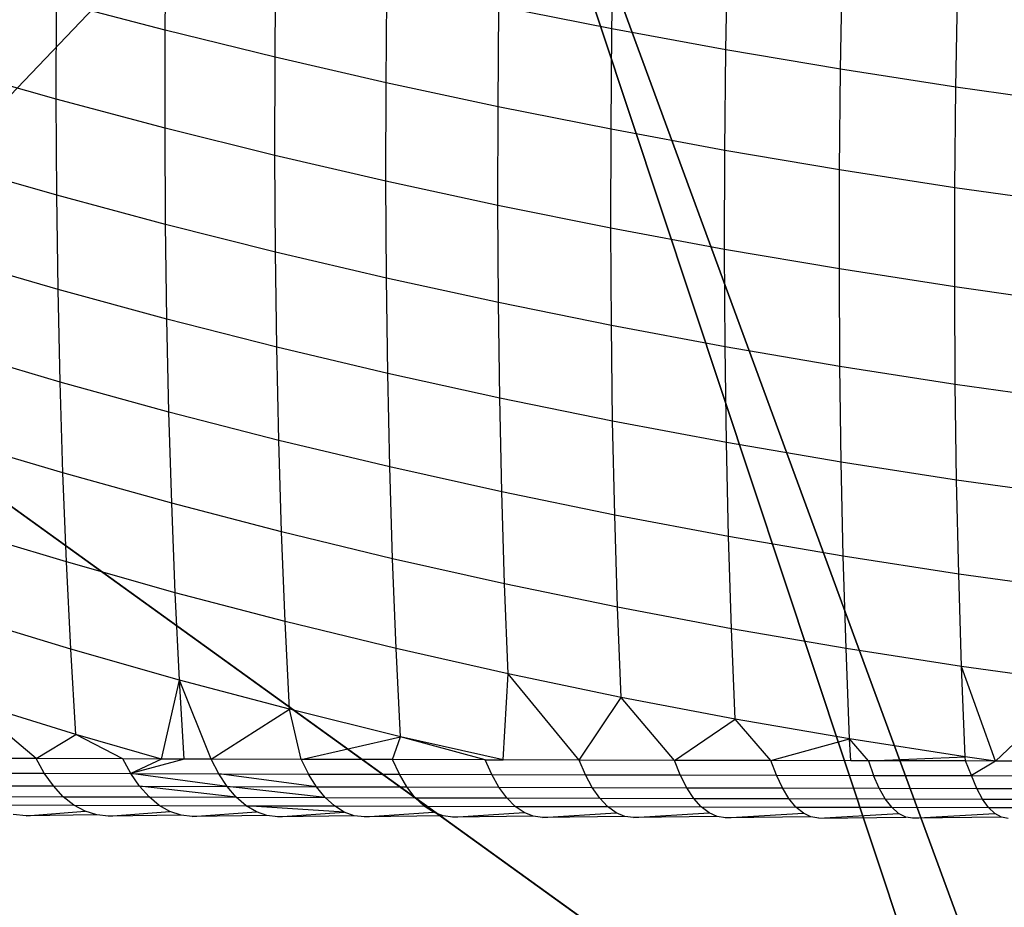
# Model space of a CAD drawing. Units: centimetres. Extents: x -195 to 369, y -135 to 250.
# Drawn here: x 202 to 203, y 17 to 18 of the extents above; entities that cross this region are included whole.
import ezdxf

# ---------------------------------------------------------------- set-up
doc = ezdxf.new("R2010")
doc.units = ezdxf.units.CM
doc.header["$LTSCALE"] = 2.54
doc.layers.get('0').update_dxf_attribs({"true_color": 0xff5454})
doc.layers.add('VP-EQ', color=7, linetype='Continuous', true_color=0x8a3492)

# ---------------------------------------------------------------- blocks, each defined once
blk = doc.blocks.new('Grupuj_59')
at = {"color": 0}
blk.add_line((7.4438, 6.5095, 4.4345), (5.3783, 8, 4.4345), dxfattribs=at)
blk.add_line((7.4438, 6.5095, 4.4345), (5.3783, 8, 4.4345), dxfattribs=at)
mesh = blk.add_polyface(dxfattribs=at)
corners = [(0, 7.892), (0.1974, 0), (0, 0.1425), (0.1497, 8), (7.8302, 8), (7.7825, 0), (8, 0.1569), (8, 7.8775)]
mesh.append_faces([[corners[k] for k in face] for face in [(0, 1, 2), (6, 4, 7)]], dxfattribs={"vtx0": -1, "color": 0})
mesh.append_faces([[corners[k] for k in face] for face in [(1, 4, 5), (5, 4, 6)]], dxfattribs={"vtx0": -1, "vtx1": -1, "color": 0})
mesh.append_faces([[corners[k] for k in face] for face in [(1, 0, 3), (1, 3, 4)]], dxfattribs={"vtx0": -1, "vtx2": -1, "color": 0})
mesh = blk.add_polyface(dxfattribs=at)
corners = [(6.1764, 5.595, 5.217), (5.2929, 8, 4.4609), (4.8251, 6.5701, 5.217), (5.3783, 8, 4.4345), (7.4438, 6.5095, 4.4345)]
mesh.append_faces([[corners[k] for k in face] for face in [(0, 1, 2), (3, 0, 4)]], dxfattribs={"vtx0": -1, "color": 0})
mesh.append_faces([[corners[k] for k in face] for face in [(1, 0, 3)]], dxfattribs={"vtx0": -1, "vtx1": -1, "color": 0})
mesh = blk.add_polyface(dxfattribs=at)
corners = [(7.4438, 6.5095, 4.4345), (6.6135, 8, 3.6149), (5.3783, 8, 4.4345), (8, 6.9995, 3.6149), (8, 6.9109, 3.6964)]
mesh.append_faces([[corners[k] for k in face] for face in [(0, 1, 2), (3, 0, 4)]], dxfattribs={"vtx0": -1, "color": 0})
mesh.append_faces([[corners[k] for k in face] for face in [(1, 0, 3)]], dxfattribs={"vtx0": -1, "vtx1": -1, "color": 0})
blk = doc.blocks.new('czop_szary_LOW')
at = {"color": 9, "true_color": 0xc2c6c8}
blk.add_blockref('Grupuj_59', (1.7981, 1.4596, 4.4636), dxfattribs=at)
blk = doc.blocks.new('Grupuj_77')
at = {"color": 0}
mesh = blk.add_polyface(dxfattribs=at)
corners = [(8, 8), (0, 0), (0, 8), (8, 0)]
mesh.append_faces([[corners[k] for k in face] for face in [(0, 1, 2), (1, 0, 3)]], dxfattribs={"vtx0": -1, "color": 0})
mesh = blk.add_polyface(dxfattribs=at)
corners = [(8, 0, 234.9995), (0, 8, 234.9995), (0, 0, 234.9995), (8, 8, 234.9995)]
mesh.append_faces([[corners[k] for k in face] for face in [(0, 1, 2), (1, 0, 3)]], dxfattribs={"vtx0": -1, "color": 0})
blk = doc.blocks.new('Komponent_13')
at = {"color": 8, "true_color": 0x6f7c7d}
blk.add_blockref('Grupuj_77', (10.2, 0), dxfattribs=at)
blk = doc.blocks.new('Grupuj_4')
at = {"color": 0}
blk.add_blockref('czop_szary_LOW', (-1.7981, -1.4596, 43.7113), dxfattribs=at)
at = {"color": 0, "zscale": 0.205}
blk.add_blockref('Komponent_13', (-10.2, 0), dxfattribs=at)
blk = doc.blocks.new('Grupuj_24')
at = {"color": 0, "rotation": 179.9999999999999}
blk.add_blockref('Grupuj_4', (163.177, 10.3, 54.9252), dxfattribs=at)
blk = doc.blocks.new('Grupuj_25')
at = {"color": 0}
blk.add_blockref('Grupuj_24', (18.7457, -2.3), dxfattribs=at)
blk = doc.blocks.new('1752_')
at = {"color": 0}
for p, q in [((446.2297, 170.2197), (446.2308, 170.3384)), ((446.7624, 170.2214), (446.7645, 170.3431)), ((446.8982, 170.1965), (446.9003, 170.3183)), ((446.3607, 170.1875), (446.3618, 170.3066)), ((447.035, 170.1732), (447.037, 170.2951)), ((446.493, 170.1571), (446.4942, 170.2765)), ((447.1727, 170.1518), (447.1747, 170.2737)), ((446.0998, 170.1373), (446.1, 170.2537)), ((446.2297, 170.2197), (446.1, 170.2537)), ((446.6266, 170.1284), (446.6277, 170.2481)), ((446.7624, 170.2214), (446.6277, 170.2481)), ((446.2295, 170.1029), (446.2297, 170.2197)), ((446.3607, 170.1875), (446.2297, 170.2197)), ((446.7613, 170.1015), (446.7624, 170.2214)), ((446.8982, 170.1965), (446.7624, 170.2214)), ((446.897, 170.0764), (446.8982, 170.1965)), ((447.035, 170.1732), (446.8982, 170.1965)), ((446.3605, 170.0703), (446.3607, 170.1875)), ((446.493, 170.1571), (446.3607, 170.1875)), ((446.0998, 170.1373), (445.9716, 170.1735)), ((447.0338, 170.0532), (447.035, 170.1732)), ((447.1727, 170.1518), (447.035, 170.1732)), ((446.4928, 170.0395), (446.493, 170.1571)), ((446.6266, 170.1284), (446.493, 170.1571)), ((447.1715, 170.0317), (447.1727, 170.1518)), ((447.3112, 170.1321), (447.1727, 170.1518)), ((446.1005, 170.0228), (446.0998, 170.1373)), ((446.2295, 170.1029), (446.0998, 170.1373)), ((446.6263, 170.0106), (446.6266, 170.1284)), ((446.7613, 170.1015), (446.6266, 170.1284)), ((446.3605, 170.0703), (446.2295, 170.1029)), ((446.2301, 169.988), (446.2295, 170.1029)), ((446.761, 169.9835), (446.7613, 170.1015)), ((446.897, 170.0764), (446.7613, 170.1015)), ((446.3611, 169.955), (446.3605, 170.0703)), ((446.4928, 170.0395), (446.3605, 170.0703)), ((446.8968, 169.9583), (446.897, 170.0764)), ((447.0338, 170.0532), (446.897, 170.0764)), ((446.1005, 170.0228), (445.9723, 170.0595)), ((447.0336, 169.9349), (447.0338, 170.0532)), ((447.1715, 170.0317), (447.0338, 170.0532)), ((446.4934, 169.9239), (446.4928, 170.0395)), ((446.6263, 170.0106), (446.4928, 170.0395)), ((447.1713, 169.9135), (447.1715, 170.0317)), ((447.3101, 170.0121), (447.1715, 170.0317)), ((446.102, 169.9103), (446.1005, 170.0228)), ((446.2301, 169.988), (446.1005, 170.0228)), ((446.627, 169.8947), (446.6263, 170.0106)), ((446.761, 169.9835), (446.6263, 170.0106)), ((446.2316, 169.875), (446.2301, 169.988)), ((446.3611, 169.955), (446.2301, 169.988)), ((446.7617, 169.8674), (446.761, 169.9835)), ((446.8968, 169.9583), (446.761, 169.9835)), ((446.3627, 169.8417), (446.3611, 169.955)), ((446.4934, 169.9239), (446.3611, 169.955)), ((446.8975, 169.8421), (446.8968, 169.9583)), ((447.0336, 169.9349), (446.8968, 169.9583)), ((446.102, 169.9103), (445.9738, 169.9475)), ((447.0342, 169.8187), (447.0336, 169.9349)), ((447.1713, 169.9135), (447.0336, 169.9349)), ((446.627, 169.8947), (446.4934, 169.9239)), ((446.495, 169.8103), (446.4934, 169.9239)), ((447.1719, 169.7972), (447.1713, 169.9135)), ((447.3098, 169.894), (447.1713, 169.9135)), ((446.1044, 169.7999), (446.102, 169.9103)), ((446.2316, 169.875), (446.102, 169.9103)), ((446.6286, 169.7808), (446.627, 169.8947)), ((446.7617, 169.8674), (446.627, 169.8947)), ((446.2341, 169.7641), (446.2316, 169.875)), ((446.3627, 169.8417), (446.2316, 169.875)), ((446.7632, 169.7533), (446.7617, 169.8674)), ((446.8975, 169.8421), (446.7617, 169.8674)), ((446.1044, 169.7999), (445.9762, 169.8376)), ((446.3651, 169.7304), (446.3627, 169.8417)), ((446.495, 169.8103), (446.3627, 169.8417)), ((446.899, 169.7278), (446.8975, 169.8421)), ((447.0342, 169.8187), (446.8975, 169.8421)), ((447.0358, 169.7044), (447.0342, 169.8187)), ((447.1719, 169.7972), (447.0342, 169.8187)), ((446.4975, 169.6987), (446.495, 169.8103)), ((446.6286, 169.7808), (446.495, 169.8103)), ((446.1078, 169.6915), (446.1044, 169.7999)), ((446.2341, 169.7641), (446.1044, 169.7999)), ((447.1735, 169.683), (447.1719, 169.7972)), ((447.3105, 169.7778), (447.1719, 169.7972)), ((446.631, 169.669), (446.6286, 169.7808)), ((446.7632, 169.7533), (446.6286, 169.7808)), ((446.2374, 169.6554), (446.2341, 169.7641)), ((446.3651, 169.7304), (446.2341, 169.7641)), ((446.899, 169.7278), (446.7632, 169.7533)), ((446.7657, 169.6413), (446.7632, 169.7533)), ((446.1078, 169.6915), (445.9795, 169.7297)), ((446.3685, 169.6212), (446.3651, 169.7304)), ((446.4975, 169.6987), (446.3651, 169.7304)), ((446.9015, 169.6157), (446.899, 169.7278)), ((447.0358, 169.7044), (446.899, 169.7278)), ((447.0383, 169.5922), (447.0358, 169.7044)), ((447.1735, 169.683), (447.0358, 169.7044)), ((446.112, 169.5853), (446.1078, 169.6915)), ((446.2374, 169.6554), (446.1078, 169.6915)), ((446.5008, 169.5892), (446.4975, 169.6987)), ((446.631, 169.669), (446.4975, 169.6987)), ((447.176, 169.5708), (447.1735, 169.683)), ((447.312, 169.6636), (447.1735, 169.683)), ((446.6344, 169.5593), (446.631, 169.669)), ((446.7657, 169.6413), (446.631, 169.669)), ((446.2416, 169.5487), (446.2374, 169.6554)), ((446.3685, 169.6212), (446.2374, 169.6554)), ((446.7691, 169.5314), (446.7657, 169.6413)), ((446.9015, 169.6157), (446.7657, 169.6413)), ((446.112, 169.5853), (445.9837, 169.624)), ((446.3727, 169.5143), (446.3685, 169.6212)), ((446.5008, 169.5892), (446.3685, 169.6212)), ((446.9049, 169.5057), (446.9015, 169.6157)), ((447.0383, 169.5922), (446.9015, 169.6157)), ((446.1171, 169.4814), (446.112, 169.5853)), ((446.2416, 169.5487), (446.112, 169.5853)), ((446.5051, 169.482), (446.5008, 169.5892)), ((446.6344, 169.5593), (446.5008, 169.5892)), ((447.176, 169.5708), (447.0383, 169.5922)), ((447.0417, 169.4821), (447.0383, 169.5922)), ((447.3145, 169.5515), (447.176, 169.5708)), ((447.1794, 169.4607), (447.176, 169.5708)), ((446.2468, 169.4444), (446.2416, 169.5487)), ((446.3727, 169.5143), (446.2416, 169.5487)), ((446.6386, 169.4518), (446.6344, 169.5593)), ((446.7691, 169.5314), (446.6344, 169.5593)), ((446.7734, 169.4237), (446.7691, 169.5314)), ((446.9049, 169.5057), (446.7691, 169.5314)), ((446.1171, 169.4814), (445.9888, 169.5205)), ((446.3778, 169.4096), (446.3727, 169.5143)), ((446.5051, 169.482), (446.3727, 169.5143)), ((446.9092, 169.3979), (446.9049, 169.5057)), ((447.0417, 169.4821), (446.9049, 169.5057)), ((446.2468, 169.4444), (446.1171, 169.4814)), ((446.123, 169.3797), (446.1171, 169.4814)), ((446.5102, 169.3769), (446.5051, 169.482)), ((446.6386, 169.4518), (446.5051, 169.482)), ((447.0459, 169.3743), (447.0417, 169.4821)), ((447.1794, 169.4607), (447.0417, 169.4821)), ((447.1836, 169.3529), (447.1794, 169.4607)), ((447.22, 169.3478), (447.1794, 169.4607)), ((447.3179, 169.4415), (447.1794, 169.4607)), ((446.2254, 169.3502), (446.2468, 169.4444)), ((446.3778, 169.4096), (446.2468, 169.4444)), ((446.2846, 169.3501), (446.2468, 169.4444)), ((446.2524, 169.3502), (446.2468, 169.4444)), ((446.6326, 169.3491), (446.6386, 169.4518)), ((446.7235, 169.3489), (446.6386, 169.4518)), ((446.7734, 169.4237), (446.6386, 169.4518)), ((447.22, 169.3478), (447.3179, 169.4415)), ((446.7235, 169.3489), (446.7734, 169.4237)), ((446.9092, 169.3979), (446.7734, 169.4237)), ((446.837, 169.3486), (446.7734, 169.4237)), ((446.0757, 169.3507), (445.9947, 169.4193)), ((446.123, 169.3797), (445.9947, 169.4193)), ((446.2846, 169.3501), (446.3778, 169.4096)), ((446.5102, 169.3769), (446.3778, 169.4096)), ((446.3918, 169.3498), (446.3778, 169.4096)), ((446.837, 169.3486), (446.9092, 169.3979)), ((447.0459, 169.3743), (446.9092, 169.3979)), ((446.952, 169.3483), (446.9092, 169.3979)), ((446.0757, 169.3507), (446.123, 169.3797)), ((446.1792, 169.3504), (446.123, 169.3797)), ((446.2254, 169.3502), (446.123, 169.3797)), ((446.3918, 169.3498), (446.5102, 169.3769)), ((446.5008, 169.3495), (446.5102, 169.3769)), ((446.6113, 169.3492), (446.5102, 169.3769)), ((446.6326, 169.3491), (446.5102, 169.3769)), ((446.952, 169.3483), (447.0459, 169.3743)), ((447.0472, 169.3482), (447.0459, 169.3743)), ((447.0683, 169.3481), (447.0459, 169.3743)), ((447.1836, 169.3529), (447.0459, 169.3743)), ((446.0757, 169.3507), (445.9742, 169.351)), ((446.0855, 169.3333), (446.0757, 169.3507)), ((446.1792, 169.3504), (446.0757, 169.3507)), ((446.1886, 169.333), (446.1792, 169.3504)), ((446.2254, 169.3502), (446.1792, 169.3504)), ((446.2254, 169.3502), (446.1886, 169.333)), ((446.2524, 169.3502), (446.1886, 169.333)), ((446.2524, 169.3502), (446.2254, 169.3502)), ((446.2846, 169.3501), (446.2524, 169.3502)), ((446.2936, 169.3326), (446.2846, 169.3501)), ((446.3918, 169.3498), (446.2846, 169.3501)), ((446.5008, 169.3495), (446.3918, 169.3498)), ((446.3918, 169.3498), (446.4004, 169.3323)), ((446.5089, 169.3321), (446.5008, 169.3495)), ((446.6113, 169.3492), (446.5008, 169.3495)), ((446.6191, 169.3318), (446.6113, 169.3492)), ((446.6113, 169.3492), (446.6326, 169.3491)), ((446.7235, 169.3489), (446.6326, 169.3491)), ((447.0683, 169.3481), (447.1836, 169.3529)), ((447.1839, 169.3479), (447.1836, 169.3529)), ((447.22, 169.3478), (447.1836, 169.3529)), ((446.7308, 169.3315), (446.7235, 169.3489)), ((446.837, 169.3486), (446.7235, 169.3489)), ((446.8439, 169.3312), (446.837, 169.3486)), ((446.952, 169.3483), (446.837, 169.3486)), ((447.0472, 169.3482), (446.952, 169.3483)), ((446.9585, 169.3309), (446.952, 169.3483)), ((447.0683, 169.3481), (447.0472, 169.3482)), ((447.0683, 169.3481), (447.0743, 169.3307)), ((447.1839, 169.3479), (447.0683, 169.3481)), ((447.1913, 169.3304), (447.1839, 169.3479)), ((447.22, 169.3478), (447.1839, 169.3479)), ((447.22, 169.3478), (447.1913, 169.3304)), ((447.3044, 169.3476), (447.22, 169.3478)), ((445.9843, 169.3336), (446.0855, 169.3333)), ((446.0964, 169.3181), (446.0855, 169.3333)), ((446.0855, 169.3333), (446.1886, 169.333)), ((446.1991, 169.3178), (446.1886, 169.333)), ((446.1886, 169.333), (446.2936, 169.3326)), ((446.3036, 169.3174), (446.1886, 169.333)), ((446.41, 169.3172), (446.2936, 169.3326)), ((446.2936, 169.3326), (446.4004, 169.3323)), ((446.3036, 169.3174), (446.2936, 169.3326)), ((446.4004, 169.3323), (446.5089, 169.3321)), ((446.41, 169.3172), (446.4004, 169.3323)), ((446.518, 169.3169), (446.5089, 169.3321)), ((446.5089, 169.3321), (446.6191, 169.3318)), ((446.6277, 169.3166), (446.6191, 169.3318)), ((446.6191, 169.3318), (446.7308, 169.3315)), ((446.7389, 169.3163), (446.7308, 169.3315)), ((446.7308, 169.3315), (446.8439, 169.3312)), ((446.8516, 169.316), (446.8439, 169.3312)), ((446.8439, 169.3312), (446.9585, 169.3309)), ((446.9585, 169.3309), (447.0743, 169.3307)), ((446.9657, 169.3158), (446.9585, 169.3309)), ((447.081, 169.3155), (447.0743, 169.3307)), ((447.0743, 169.3307), (447.1913, 169.3304)), ((447.1975, 169.3152), (447.1913, 169.3304)), ((447.1913, 169.3304), (447.3095, 169.3302)), ((445.9957, 169.3184), (446.0964, 169.3181)), ((446.1082, 169.3053), (446.0964, 169.3181)), ((446.0964, 169.3181), (446.1991, 169.3178)), ((446.2105, 169.305), (446.1991, 169.3178)), ((446.3145, 169.3047), (446.1991, 169.3178)), ((446.1991, 169.3178), (446.3036, 169.3174)), ((446.3036, 169.3174), (446.41, 169.3172)), ((446.3145, 169.3047), (446.3036, 169.3174)), ((446.4204, 169.3044), (446.3036, 169.3174)), ((446.41, 169.3172), (446.518, 169.3169)), ((446.4204, 169.3044), (446.41, 169.3172)), ((446.518, 169.3169), (446.6277, 169.3166)), ((446.5279, 169.3041), (446.518, 169.3169)), ((446.6371, 169.3038), (446.6277, 169.3166)), ((446.6277, 169.3166), (446.7389, 169.3163)), ((446.7478, 169.3035), (446.7389, 169.3163)), ((446.7389, 169.3163), (446.8516, 169.316)), ((446.86, 169.3033), (446.8516, 169.316)), ((446.8516, 169.316), (446.9657, 169.3158)), ((446.9735, 169.303), (446.9657, 169.3158)), ((446.9657, 169.3158), (447.081, 169.3155)), ((447.081, 169.3155), (447.1975, 169.3152)), ((447.0883, 169.3028), (447.081, 169.3155)), ((447.2043, 169.3025), (447.1975, 169.3152)), ((447.1975, 169.3152), (447.3152, 169.315)), ((446.008, 169.3056), (446.1082, 169.3053)), ((446.1209, 169.2952), (446.1082, 169.3053)), ((446.1082, 169.3053), (446.2105, 169.305)), ((446.2226, 169.2949), (446.2105, 169.305)), ((446.2105, 169.305), (446.3145, 169.3047)), ((446.3262, 169.2946), (446.3145, 169.3047)), ((446.3145, 169.3047), (446.4204, 169.3044)), ((446.4204, 169.3044), (446.5279, 169.3041)), ((446.4315, 169.2943), (446.4204, 169.3044)), ((446.5279, 169.3041), (446.6371, 169.3038)), ((446.5385, 169.294), (446.5279, 169.3041)), ((446.6472, 169.2937), (446.6371, 169.3038)), ((446.6371, 169.3038), (446.7478, 169.3035)), ((446.7573, 169.2935), (446.7478, 169.3035)), ((446.7478, 169.3035), (446.86, 169.3033)), ((446.8689, 169.2932), (446.86, 169.3033)), ((446.86, 169.3033), (446.9735, 169.303)), ((446.9819, 169.2929), (446.9735, 169.303)), ((446.9735, 169.303), (447.0883, 169.3028)), ((447.0883, 169.3028), (447.2043, 169.3025)), ((447.0961, 169.2927), (447.0883, 169.3028)), ((447.2116, 169.2924), (447.2043, 169.3025)), ((447.2043, 169.3025), (447.3214, 169.3023)), ((446.0212, 169.2955), (446.1209, 169.2952)), ((446.1342, 169.2879), (446.1209, 169.2952)), ((446.1209, 169.2952), (446.2226, 169.2949)), ((446.2354, 169.2876), (446.2226, 169.2949)), ((446.2226, 169.2949), (446.3262, 169.2946)), ((446.3384, 169.2873), (446.3262, 169.2946)), ((446.4432, 169.287), (446.3262, 169.2946)), ((446.3262, 169.2946), (446.4315, 169.2943)), ((446.4315, 169.2943), (446.5385, 169.294)), ((446.4432, 169.287), (446.4315, 169.2943)), ((446.5385, 169.294), (446.6472, 169.2937)), ((446.5496, 169.2867), (446.5385, 169.294)), ((446.6577, 169.2864), (446.6472, 169.2937)), ((446.6472, 169.2937), (446.7573, 169.2935)), ((446.7673, 169.2861), (446.7573, 169.2935)), ((446.7573, 169.2935), (446.8689, 169.2932)), ((446.8783, 169.2859), (446.8689, 169.2932)), ((446.8689, 169.2932), (446.9819, 169.2929)), ((446.9907, 169.2856), (446.9819, 169.2929)), ((446.9819, 169.2929), (447.0961, 169.2927)), ((447.1043, 169.2854), (447.0961, 169.2927)), ((447.0961, 169.2927), (447.2116, 169.2924)), ((447.2192, 169.2851), (447.2116, 169.2924)), ((447.2116, 169.2924), (447.3281, 169.2922)), ((446.0637, 169.2824), (446.0485, 169.284)), ((446.0637, 169.2824), (446.1342, 169.2879)), ((446.148, 169.2835), (446.0637, 169.2824)), ((446.148, 169.2835), (446.1342, 169.2879)), ((446.1619, 169.282), (446.148, 169.2835)), ((446.1619, 169.282), (446.2354, 169.2876)), ((446.2486, 169.2832), (446.1619, 169.282)), ((446.2486, 169.2832), (446.2354, 169.2876)), ((446.2619, 169.2817), (446.2486, 169.2832)), ((446.2619, 169.2817), (446.3384, 169.2873)), ((446.351, 169.2829), (446.2619, 169.2817)), ((446.351, 169.2829), (446.3384, 169.2873)), ((446.3638, 169.2814), (446.351, 169.2829)), ((446.3638, 169.2814), (446.4432, 169.287)), ((446.4552, 169.2826), (446.3638, 169.2814)), ((446.4552, 169.2826), (446.4432, 169.287)), ((446.4674, 169.2811), (446.4552, 169.2826)), ((446.4674, 169.2811), (446.5496, 169.2867)), ((446.5611, 169.2823), (446.4674, 169.2811)), ((446.5611, 169.2823), (446.5496, 169.2867)), ((446.5728, 169.2808), (446.5611, 169.2823)), ((446.5728, 169.2808), (446.6577, 169.2864)), ((446.6686, 169.282), (446.5728, 169.2808)), ((446.6686, 169.282), (446.6577, 169.2864)), ((446.6796, 169.2806), (446.6686, 169.282)), ((446.6796, 169.2806), (446.7673, 169.2861)), ((446.7776, 169.2817), (446.6796, 169.2806)), ((446.7776, 169.2817), (446.7673, 169.2861)), ((446.788, 169.2803), (446.7776, 169.2817)), ((446.788, 169.2803), (446.8783, 169.2859)), ((446.888, 169.2815), (446.788, 169.2803)), ((446.888, 169.2815), (446.8783, 169.2859)), ((446.8978, 169.2801), (446.888, 169.2815)), ((446.8978, 169.2801), (446.9907, 169.2856)), ((446.9997, 169.2812), (446.8978, 169.2801)), ((446.9997, 169.2812), (446.9907, 169.2856)), ((447.009, 169.2798), (446.9997, 169.2812)), ((447.009, 169.2798), (447.1043, 169.2854)), ((447.009, 169.2798), (447.1128, 169.281)), ((447.1128, 169.281), (447.1043, 169.2854)), ((447.1214, 169.2795), (447.1128, 169.281)), ((447.1214, 169.2795), (447.2192, 169.2851)), ((447.227, 169.2807), (447.1214, 169.2795)), ((447.227, 169.2807), (447.2192, 169.2851)), ((447.2349, 169.2793), (447.227, 169.2807))]:
    blk.add_line(p, q, dxfattribs=at)
blk = doc.blocks.new('1752_2D')
at = {"layer": 'VP-EQ', "color": 0}
blk.add_blockref('1752_', (-35.0327, -13.1604), dxfattribs=at)

msp = doc.modelspace()

# ---------------------------------------------------------------- block references
at = {"color": 0, "rotation": 359.9999999999997}
msp.add_blockref('Grupuj_25', (26.4617, 16.4263), dxfattribs=at)
at = {"layer": 'VP-EQ', "color": 0}
msp.add_blockref('1752_2D', (-209.1815, -139.2176), dxfattribs=at)

doc.saveas('drawing.dxf')
